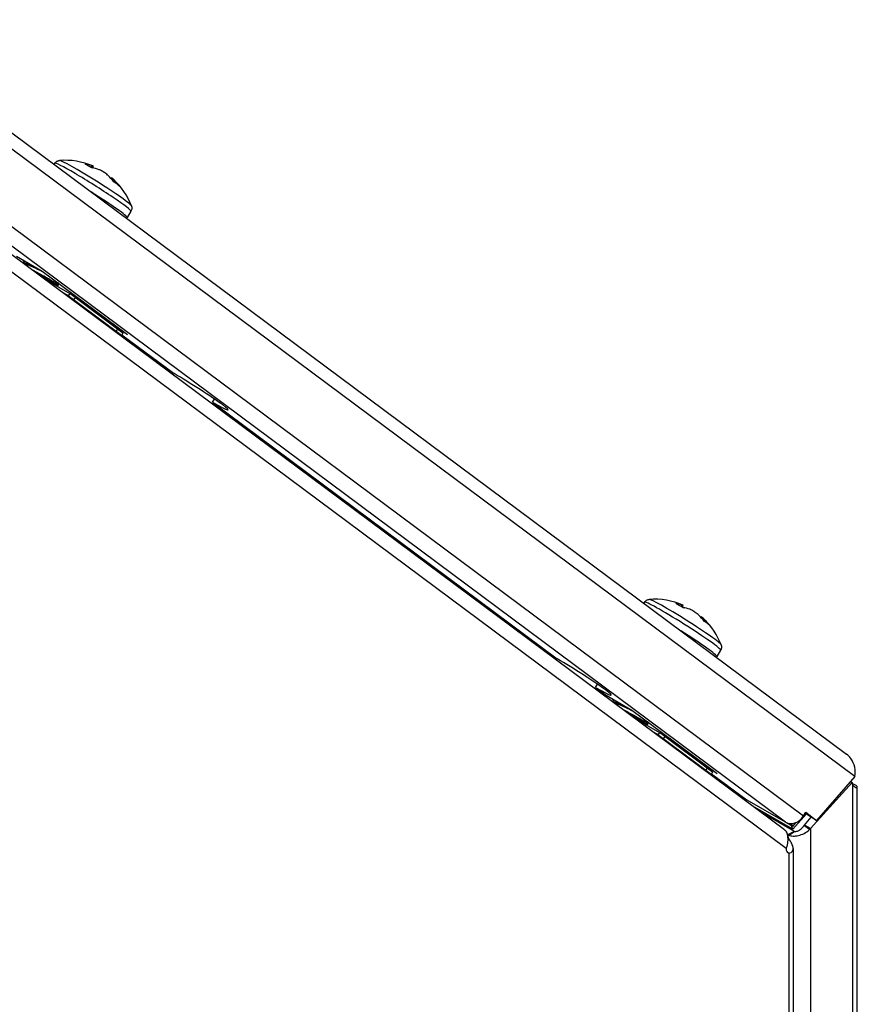
# Model space of a CAD drawing. Extents: x 29.4 to 41.4, y 2.6 to 10.4.
# Drawn here: x 35.4 to 35.5, y 8.1 to 8.3 of the extents above; entities that cross this region are included whole.
import ezdxf

# ---------------------------------------------------------------- set-up
doc = ezdxf.new("R2010")
doc.units = 0
doc.header["$MEASUREMENT"] = 0
for name, color, linetype, lineweight in [('1', 1, 'Continuous', 30), ('Visible Edges(ANSI)', 7, 'Continuous', 30), ('Visible Tangent Edges(ANSI)', 7, 'Continuous', 30)]:
    doc.layers.add(name, color=color, linetype=linetype, lineweight=lineweight)

# ---------------------------------------------------------------- blocks, each defined once
blk = doc.blocks.new('A$C620D48E0')
at = {"layer": 'Visible Edges(ANSI)'}
for p, q in [((0.9276280366309138, 0.3570243375708859), (1.105075495560918, 0.2249370294770454)), ((0.9126020399902046, 0.3463565363190231), (1.093873814409569, 0.2114092548690243)), ((0.9627075466076249, 0.3312093734808013), (0.9625800932712067, 0.3310069288021271)), ((0.9694978279352142, 0.3303536974359602), (0.9696550295386785, 0.3306649235882002)), ((0.9727962876184932, 0.3284870231359669), (0.9728875319806818, 0.3286055359407225)), ((0.9763927980497655, 0.3225935335012053), (0.9756822370003064, 0.3214648906004705)), ((0.9557891802062954, 0.314493815414103), (0.9604375573502466, 0.3118169930451646)), ((0.9572698336752907, 0.3131037183032053), (0.9573418283750428, 0.3132180734410692)), ((0.9604375573502466, 0.3118169930451646), (0.9757497944256883, 0.3004189590108357)), ((0.9610366463042794, 0.3102995248448295), (0.9653834555970988, 0.3077963638515975)), ((0.9632830993309653, 0.3092352414776407), (0.9633923797628583, 0.309408820628569)), ((0.9651211762574405, 0.3073797785814758), (0.9644036119853254, 0.3077929963637853)), ((0.9653834555970988, 0.3077963638515975), (0.9651211762574405, 0.3073797785814758)), ((0.9746910245270684, 0.3002555309592374), (0.9651211762574405, 0.3073797785814758)), ((0.9660781610843969, 0.3066673538192521), (0.9653605968123244, 0.3070805716015386)), ((0.9749533038667266, 0.3006721162293591), (0.9653834555970988, 0.3077963638515975)), ((0.9663404404240552, 0.307083939089372), (0.9660781610843969, 0.3066673538192521)), ((0.9737340397001049, 0.3009679557214611), (0.9660781610843969, 0.3066673538192521)), ((0.973996319039756, 0.3013845409915827), (0.9663404404240552, 0.307083939089372)), ((0.9712916846307138, 0.3033979987512865), (0.9714372043434167, 0.303629139750047)), ((0.9730164754283308, 0.301381173503577), (0.9737340397001049, 0.3009679557214611)), ((0.9737340397001049, 0.3009679557214611), (0.973996319039756, 0.3013845409915827)), ((0.9757497944256883, 0.3004189590108357), (0.9737342721023481, 0.3015796211243256)), ((0.9746910245270684, 0.3002555309592374), (0.9739734602553156, 0.3006687487413302)), ((0.9749533038667266, 0.3006721162293591), (0.9746910245270684, 0.3002555309592374)), ((0.9747631466951248, 0.3003700845222426), (0.984147443270011, 0.2933846563825231)), ((0.9910379499539559, 0.2882555410670742), (0.9913946078830662, 0.2888220503627608)), ((0.9910379499539559, 0.2882555410670742), (1.053052510109495, 0.2420935032280349)), ((1.06872947611798, 0.2522893858270985), (1.068602022781555, 0.2520869411484261)), ((1.075515663913386, 0.2513766336284142), (1.075700165320747, 0.2517410014005614)), ((1.078833661074498, 0.2496209346914293), (1.07888590366241, 0.2496889198114616)), ((1.05040977355096, 0.2440606881070062), (1.050283423652466, 0.2438600031935039)), ((1.082414727560113, 0.2436735458475017), (1.081704166510654, 0.2425449029467677)), ((1.05994301679344, 0.2369643879125887), (1.060299674722543, 0.2375308972082744)), ((1.05994301679344, 0.2369643879125887), (1.06181110971665, 0.2355738277603994)), ((1.06181110971665, 0.2355738277603994), (1.066459486860602, 0.2328970053914619)), ((1.063288440789542, 0.2341784534129081), (1.063352930641365, 0.2342808879799083)), ((1.066459486860602, 0.2328970053914619), (1.081771723936029, 0.221498971357132)), ((1.067055253377646, 0.2313742599849657), (1.071402062670558, 0.2288710989916805)), ((1.06929420159728, 0.230298056016478), (1.06940348202918, 0.2304716351674054)), ((1.071139783330899, 0.2284545137215606), (1.070422219058692, 0.2288677315039207)), ((1.071402062670558, 0.2288710989916805), (1.071139783330899, 0.2284545137215606)), ((1.080709631600527, 0.2213302660993213), (1.071139783330899, 0.2284545137215606)), ((1.080971910940185, 0.2217468513694412), (1.071402062670558, 0.2288710989916805)), ((1.072096768157856, 0.2277420889593351), (1.071379203885698, 0.2281553067416748)), ((1.072359047497528, 0.2281586742294568), (1.072096768157856, 0.2277420889593351)), ((1.079752646773564, 0.2220426908615432), (1.072096768157856, 0.2277420889593351)), ((1.080014926113215, 0.2224592761316666), (1.072359047497528, 0.2281586742294568)), ((1.077310291744972, 0.224472733861), (1.077459133853765, 0.2247091520963469)), ((1.079035082501697, 0.2224559086437123), (1.079752646773564, 0.2220426908615432)), ((1.081771723936029, 0.221498971357132), (1.079710227426276, 0.2226861082438214)), ((1.079752646773564, 0.2220426908615432), (1.080014926113215, 0.2224592761316666)), ((1.080709631600527, 0.2213302660993213), (1.079992067328682, 0.2217434838814665)), ((1.080971910940185, 0.2217468513694412), (1.080709631600527, 0.2213302660993213)), ((1.080785076244517, 0.221450096839475), (1.087201760021046, 0.2166736830658333)), ((1.083606723245516, 0.2193497356452419), (1.08184398320693, 0.2203648301222492)), ((1.098585214475662, 0.2115844748960418), (1.106044106438866, 0.2198698343292644)), ((1.106537142322146, 0.2209213557468992), (1.099672231251667, 0.2130608504444051)), ((1.105761123359429, 0.2200327934467312), (1.106044106438866, 0.2198698343292644)), ((1.10614486650617, 0.2195951264925133), (1.106103013190861, 0.2195710247711631)), ((1.087106472993611, 0.2167446122694745), (1.085342215361948, 0.2177605806702232)), ((1.106985987377314, -0.07646795663054107), (1.106985987377314, 0.2190434622632571)), ((1.094081358194089, 0.2127119859598041), (1.087201760021046, 0.2166736830658333)), ((1.095395759108868, 0.2114916423365525), (1.08818639397667, 0.2156432396046037)), ((1.089583260125892, 0.214603346383555), (1.095639534160846, 0.2111157701161508)), ((1.097850622059248, 0.2142288150052796), (1.095395759108868, 0.2114916423365525)), ((1.097298771825109, 0.2138486815918013), (1.097718408683583, 0.2145152255313629)), ((1.098556620737114, 0.2137032878129519), (1.097637819788773, 0.2143872195224974)), ((1.097718408683583, 0.2145152255313629), (1.099672231251667, 0.2130608504444051)), ((1.095376740716041, 0.2119820818312315), (1.09427882597636, 0.2126143288807576)), ((1.095100265549334, 0.2124722126189207), (1.095376740716041, 0.2119820818312315)), ((1.095376740716041, 0.2119820818312315), (1.095997767908742, 0.2126931744427889)), ((1.097469603961123, 0.2122269122645859), (1.098716056145427, 0.2136114750675233)), ((1.099672231251667, 0.2130608504444051), (1.098556620737114, 0.2137032878129519)), ((1.094649015341361, 0.2104066628189933), (1.095695902084984, 0.2110863752412406)), ((1.09503462470299, 0.2121790933404393), (1.095395759108868, 0.2114916423365525)), ((1.098372909048145, 0.2114116757469038), (1.097373936409184, 0.2121148939751114)), ((1.097719627570335, 0.212082933243698), (1.097469603961123, 0.2122269122645859)), ((1.098585214475662, 0.2115844748960418), (1.097719627570335, 0.212082933243698)), ((1.09434735993613, 0.2106469129395743), (1.094476839285939, 0.2105723507409554)), ((1.094476839285939, 0.2105723507409554), (1.094381715338848, 0.2105175725029831)), ((1.094651754017747, 0.2097627209647346), (1.094476165563506, 0.2096616062988002)), ((1.094478504574091, 0.2104994878517825), (1.094523923646292, 0.2104733327476058)), ((1.094651754017747, 0.2071437072335893), (1.094432913974252, 0.2072697288332845)), ((1.095463993576047, 0.2080088390090049), (1.095463993576047, -0.08280600506026925))]:
    blk.add_line(p, q, dxfattribs=at)
for centre, start, end in [((0.9645373593228612, 0.3189391878756087), 67.08997512308501, 94.49147605214289), ((0.9645373593228612, 0.3189391878756087), 21.12185210782343, 47.2527309554637), ((1.070559288833209, 0.2400192002219068), 66.64255210320187, 94.49147605214289), ((1.070559288833209, 0.2400192002219068), 21.12185210782343, 45.91671480174595)]:
    blk.add_arc(centre, 0.0128043028773, start, end, dxfattribs=at)
for centre, major_axis, ratio, start_param, end_param in [((0.9709496080070679, 0.3291242929565659), (0.003654524432252476, -0.002300783280669433), 0.05550976321987958, 2.053841276964327, 2.483414946105688), ((0.9646324198405765, 0.3188986957411331), (0.005017603365156583, 0.01177947223018013), 0.6342877492014944, 0.03582930228578047, 0.1914539899149266), ((0.9644546917533461, 0.3189993647550029), (0.007535222905429628, 0.01035146005725973), 0.643963738487857, 0.1809937605745464, 0.3366184482037022), ((0.9692350198772104, 0.3308447596909563), (0.0001880051005748835, -7.411133609768706e-05), 0.02412447458719708, 5.595492135501074, 5.98205271887314), ((0.9639761891724703, 0.3192125106018437), (0.005599471070423059, 0.01149650475851328), 0.2939771271945353, 6.261383029837906, 6.329265266692533), ((0.969473534193078, 0.3307408668235858), (0.0001815051345479153, -7.592238383073255e-05), 0.04029808169370305, 6.280281188578808, 6.579770376110864), ((0.9707913637648957, 0.3299632130156738), (-0.0001757470182365496, 9.975667176341226e-05), 0.1414417870942428, 5.189612966078116, 5.57617354950514), ((0.9647785047266098, 0.3187580618036794), (0.00767982707207901, 0.01022467378815009), 0.8869732596837608, 0.1108994487364718, 0.1787816855911064), ((0.9714732036974851, 0.3296082109772627), (-0.0001649523553482511, 0.0001072335894151792), 0.1098132339607472, 4.408245428961985, 5.19246127176333), ((0.9643600389688061, 0.3190243721314712), (0.005537332056637896, 0.01152656287128529), 0.9535505284734467, 6.059699721603199, 6.127581958457831), ((0.9721325337621636, 0.3291096965332958), (-0.000161939216019472, 0.0001208887848203518), 0.1305936631919794, 4.024765596146898, 4.411326179569222), ((0.9646129372898145, 0.3188986577798065), (0.006050996525919406, 0.01128351676539494), 0.7669824904184376, 5.929637591956822, 6.085262279585863), ((0.9730344657083734, 0.3284747009034632), (-0.0001468907411295206, 0.0001308870979287464), 0.06919146751088891, 5.813883488562819, 6.28814199018073), ((0.9649864548803748, 0.3185695805966802), (0.008126100751795954, 0.009873711789533791), 0.454708872452362, 6.259232310896624, 6.327114547751259), ((0.9733476648537618, 0.3282274850122882), (0.0001465779488630567, -0.0001391161848508249), 0.009304854196313064, 2.282250380102692, 2.668810964066775), ((0.964474174304101, 0.3189994027163277), (0.008833043862590269, 0.009268745636446746), 0.75730650113209, 6.135256256068069, 6.290880943697193), ((0.9709496080070679, 0.3291242929565659), (0.003654524432252493, -0.002300783280669412), 0.05550976321987976, 0.4830449501419949, 0.9126186192704182), ((0.9875926966119835, 0.2908200987247973), (0.006258499135120106, -0.003940170722375845), 0.05550976321987933, 5.329873253896979, 8.471465907486772), ((1.076971537517416, 0.2502043053028631), (0.003654524432252476, -0.002300783280669433), 0.05550976321987965, 1.97349376574514, 2.403067434886506), ((1.070659631298568, 0.2399748275236959), (0.005178203623406092, 0.01170976160244773), 0.5710553024354957, 0.05108986644784113, 0.2067145540769466), ((1.075337458263306, 0.2518863372012108), (0.00018748596414438, -7.541499339792195e-05), 0.03871694061455902, 5.674415701754424, 6.060976285220589), ((1.069988029580905, 0.2403021829278833), (0.005676291132332389, 0.01145877030540485), 0.2168684111909722, 6.270101790454294, 6.337984027308983), ((1.075518801240172, 0.2518172579830749), (0.0001813688540978742, -7.624736714825545e-05), 0.02713708357666483, 6.281241600680893, 6.500589376312979), ((1.070503459972734, 0.2400752126524051), (-0.00906836387379975, -0.009038644046751093), 0.8061446557664498, 3.536794034824283, 3.589510005711669), ((1.070471339316043, 0.2400832576650362), (0.007537963385479832, 0.01034946460212897), 0.5807312917218593, 0.1741496629739867, 0.3297743506031656), ((1.076986308935425, 0.2509368272484922), (-0.0001741237407768579, 0.0001025637893129194), 0.1444273654483685, 5.270611961121299, 5.657172544532925), ((1.07083803358784, 0.2398126981746023), (0.007612136712006566, 0.01027516776548407), 0.8472436489718925, 0.09815743583138037, 0.1660396726859998), ((1.077637328149585, 0.2505972794734408), (-0.0001635160425599302, 0.0001094112702574009), 0.1081228419286569, 4.488931699333543, 5.273147542136686), ((1.070425052889178, 0.2400781574089805), (0.005142282948613604, 0.01170814349107322), 0.9744730901804838, 6.019862958931233, 6.087745195785859), ((1.078309899485319, 0.2500860384945636), (-0.0001601431280351133, 0.000123258210775071), 0.1236965549556322, 4.105341702949438, 4.491902286369315), ((1.070627510641877, 0.2399828725363271), (0.006017837495079353, 0.01130123627902959), 0.8158206450527816, 5.920303502395697, 6.075928190024849), ((1.079033057681976, 0.2495583344365677), (-0.0001470939800802296, 0.0001306586516766315), 0.08235246562760588, 5.734524327152393, 6.289029342861668), ((1.070985053184607, 0.2396613076439849), (0.008228284351342692, 0.009788719761264305), 0.5240274536899082, 6.271333229130966, 6.339215465985542), ((1.079396196556822, 0.2492774269944036), (0.0001461451396991026, -0.0001395707925129019), 0.02516664755891035, 2.203598540174371, 2.590159123623533), ((1.070503459972734, 0.2400752126524033), (0.009068363873803612, 0.009038644046752125), 0.8061446557664335, 6.162389329786663, 6.318014017415785), ((1.076971537517416, 0.2502043053028631), (0.003654524432252492, -0.002300783280669412), 0.05550976321987965, 0.4026974389259497, 0.8322711080538525), ((1.056497763451468, 0.2395289455703118), (0.006258499135120106, -0.003940170722375845), 0.05550976321987933, 5.329873253896979, 8.471465907486772), ((1.10891614169774, 0.222030091532857), (0.002050335596530927, 0.003560465287102611), 0.5780931159158149, 2.505585819444676, 2.659117517704354), ((1.105203661115048, 0.2233149662692897), (0.002050335596167328, -0.003560465286473767), 0.5780931159156389, 5.811416202644307, 5.829642268626648), ((1.095462662853237, 0.2149060264275304), (-0.001550480336851808, -0.002082931357037165), 0.8140804723846634, 0.09572868890123942, 1.66652501569626), ((1.096554569060991, 0.2116427036702104), (0.001294054765829727, 8.538360256277972e-17), 0.5758617009853076, 3.926990816986953, 3.946939929698996), ((1.095672563737708, 0.2115719143477737), (-0.0003640129906760382, 0.0004826857449958123), 0.6058417024933312, 2.21631710005827, 2.297582441965968), ((1.095638933571919, 0.2099031451487212), (0.0008201342386119573, -0.001424186114841155), 0.5780931159156389, 3.928924525410324, 4.484715863306786), ((1.096554569060999, 0.211642703670214), (0.002871766285839818, 1.895275459703393e-16), 0.5758617009853073, 3.926990816987014, 3.946939929698457), ((1.094968230070137, 0.2111259010909956), (-0.00110934597105588, 0.0005739729548377452), 0.6293212864454253, 1.532524260898944, 1.608433562768018), ((1.095355192949548, 0.2086182704116313), (-0.0008201342386122717, -0.001424186114841079), 0.578093115915814, 5.42715432821231, 6.41648191702345)]:
    blk.add_ellipse(centre, major_axis=major_axis, ratio=ratio, start_param=start_param, end_param=end_param, dxfattribs=at)
for points, knots in [([(0.9627075466076249, 0.3312093734808013), (0.9627578540818718, 0.3312892810041568), (0.9628191710495031, 0.3313618822582995), (0.9629487608004084, 0.331481901702869), (0.963016573160175, 0.3315294817867525), (0.9631454221734188, 0.3316027098746801), (0.9632064881404148, 0.3316286809456184), (0.9633175886826209, 0.3316669175578273), (0.963367777259613, 0.3316792761405303), (0.9634581057387734, 0.3316964835728005), (0.963498325868585, 0.331701315786944), (0.9635346443449677, 0.3317041686764863)], [0.6978317847057166, 0.6978317847057166, 0.6978317847057166, 0.6978317847057166, 0.7127069501688655, 0.7127069501688655, 0.7275821156320145, 0.7275821156320145, 0.7424572810951634, 0.7424572810951634, 0.7573324465583123, 0.7573324465583123, 0.7722076120214614, 0.7722076120214614, 0.7722076120214614, 0.7722076120214614]), ([(0.9764814200584553, 0.323553251737124), (0.9764945478313791, 0.3235192689137687), (0.9765075774513008, 0.3234809121915365), (0.97653110955617, 0.3233920214163497), (0.9765416617238643, 0.3233414222109818), (0.9765552108142899, 0.3232247097817371), (0.9765581904128666, 0.3231584174681341), (0.976547859154806, 0.323010574016525), (0.9765342696505144, 0.322928856785218), (0.9764820653468647, 0.3227601176928481), (0.9764431055240053, 0.3226734410245609), (0.9763927980497655, 0.3225935335012053)], [3.76504861097976, 3.76504861097976, 3.76504861097976, 3.76504861097976, 3.77992377644291, 3.77992377644291, 3.794798941906059, 3.794798941906059, 3.809674107369209, 3.809674107369209, 3.824549272832359, 3.824549272832359, 3.83942443829551, 3.83942443829551, 3.83942443829551, 3.83942443829551]), ([(1.06872947611798, 0.2522893858270985), (1.06877978359222, 0.252369293350454), (1.068841100559851, 0.2524418946045968), (1.068970690310756, 0.2525619140491662), (1.069038502670523, 0.2526094941330506), (1.069167351683774, 0.2526827222209791), (1.069228417650763, 0.2527086932919165), (1.069339518192969, 0.2527469299041245), (1.069389706769968, 0.2527592884868293), (1.069480035249121, 0.2527764959190968), (1.069520255378933, 0.2527813281332403), (1.069556573855316, 0.2527841810227844)], [0.6174842734900474, 0.6174842734900474, 0.6174842734900474, 0.6174842734900474, 0.6323594389531916, 0.6323594389531916, 0.6472346044163357, 0.6472346044163357, 0.6621097698794799, 0.6621097698794799, 0.676984935342624, 0.676984935342624, 0.6918601008057682, 0.6918601008057682, 0.6918601008057682, 0.6918601008057682]), ([(1.082503349568796, 0.2446332640834203), (1.082516477341734, 0.2445992812600668), (1.082529506961649, 0.2445609245378346), (1.082553039066518, 0.2444720337626469), (1.082563591234212, 0.244421434557279), (1.082577140324638, 0.2443047221280334), (1.082580119923215, 0.2442384298144313), (1.082569788665154, 0.2440905863628222), (1.082556199160862, 0.2440088691315179), (1.082503994857213, 0.2438401300391444), (1.082465035034346, 0.243753453370859), (1.082414727560113, 0.2436735458475017)], [3.684701099764116, 3.684701099764116, 3.684701099764116, 3.684701099764116, 3.699576265227261, 3.699576265227261, 3.714451430690406, 3.714451430690406, 3.72932659615355, 3.72932659615355, 3.744201761616695, 3.744201761616695, 3.75907692707984, 3.75907692707984, 3.75907692707984, 3.75907692707984]), ([(1.106537142322146, 0.2209213557468992), (1.106758080427589, 0.2219758465670187), (1.106534241647019, 0.2232570686462951), (1.105823651425453, 0.2241946083447068), (1.105610644751827, 0.2244756454410322), (1.10535798219869, 0.2247263705460982), (1.105075420313192, 0.2249369436069459)], [-0.9999999999999938, -0.9999999999999938, -0.9999999999999938, -0.9999999999999938, -0.2775150238764551, -0.2775150238764551, -0.2775150238764551, -0.06094277613744281, -0.06094277613744281, -0.06094277613744281, -0.06094277613744281]), ([(1.10614486650617, 0.2194259964768586), (1.106273981969167, 0.2192727634093297), (1.106408203408236, 0.2191514456324191), (1.106656508650381, 0.2189852333563982), (1.106767839829871, 0.2189419139360957), (1.106882216648899, 0.2189334336979094), (1.106901220896276, 0.2189372285439868), (1.106924489963966, 0.2189421560350864), (1.106938028684056, 0.218949021314617), (1.106960952292816, 0.2189679204324513), (1.106970135374766, 0.2189803327536879), (1.106989049052849, 0.2190236434676258), (1.106989367635073, 0.2190602349666753), (1.106964666484195, 0.2191346907881302), (1.106943017129502, 0.2191718193997083), (1.1068556751, 0.219275365929211), (1.106769829883312, 0.2193425451317941), (1.106590114313526, 0.2194403917254721), (1.106516774699003, 0.2194739300570276), (1.106347426778342, 0.2195382544730915), (1.106250444400985, 0.2195685800842675), (1.10614486650617, 0.2195951264925133)], [-0.3008493029838211, -0.3008493029838211, -0.3008493029838211, -0.3008493029838211, -0.2762734785877146, -0.2762734785877146, -0.2518230163120306, -0.2518230163120306, -0.2422097186287978, -0.2422097186287978, -0.2238073585451883, -0.2238073585451883, -0.2042519362678582, -0.2042519362678582, -0.1643273410996627, -0.1643273410996627, -0.1295522555974784, -0.1295522555974784, -0.06950784967891077, -0.06950784967891077, -0.03595124634573197, -0.03595124634573197, 0, 0, 0, 0]), ([(1.093873769531612, 0.2114092456487873), (1.094014585904475, 0.2113043286982776), (1.094128299077823, 0.2111569177587942), (1.094271533595858, 0.2108747203657719), (1.094316866974935, 0.2107541418858068), (1.094371041901525, 0.2105641716818019), (1.09438680762787, 0.2104993197992231), (1.094407386420329, 0.2104003988481136), (1.09441373485955, 0.2103671505617788), (1.094422540612349, 0.2103169402841312), (1.09442535640153, 0.2103001471673256), (1.094430757610112, 0.2102664599743029), (1.094433185142151, 0.2102506466627068), (1.094477937175178, 0.2099443127649057), (1.094490969511568, 0.209603103391542), (1.094420524547417, 0.2088542867463596), (1.094336531514926, 0.2084473045038511), (1.094195839876292, 0.2080428747328602)], [0.05567932766439911, 0.05567932766439911, 0.05567932766439911, 0.05567932766439911, 0.25, 0.25, 0.375, 0.375, 0.4375, 0.4375, 0.46875, 0.46875, 0.484375, 0.484375, 0.5, 0.5, 0.75, 0.75, 1, 1, 1, 1]), ([(1.094649015341361, 0.2104066628189933), (1.094876984417247, 0.2103190629178329), (1.095144103003157, 0.2102638314611731), (1.095736326025843, 0.2102364098721541), (1.096061528794046, 0.2102643096534118), (1.096735974892681, 0.2104178383737434), (1.097085105664164, 0.2105436080055192), (1.097760276170405, 0.2109000115546609), (1.098085900858365, 0.2111305994847275), (1.098372906726617, 0.2114116734733562)], [0, 0, 0, 0, 0.2499998314849889, 0.2499998314849889, 0.4999996629699779, 0.4999996629699779, 0.7499994944549669, 0.7499994944549669, 0.9999993259399558, 0.9999993259399558, 0.9999993259399558, 0.9999993259399558]), ([(1.095695902083769, 0.2110863752417904), (1.095776692865982, 0.2110677897500191), (1.095864112727341, 0.2110640537054094), (1.096054929467996, 0.2110831015884074), (1.096158333624288, 0.2111085215983399), (1.096336393153628, 0.211174182041133), (1.096411031110506, 0.2112084403833503), (1.096563117256544, 0.2112910721214556), (1.096640290270855, 0.2113402606887682), (1.096837245382964, 0.2114842180702565), (1.096952656878692, 0.2115878931970432), (1.097175947706681, 0.2118282276926724), (1.097281438077999, 0.211966990474056), (1.097373936409184, 0.2121148939751114)], [-0.175075054620212, -0.175075054620212, -0.175075054620212, -0.175075054620212, -0.1490725642224367, -0.1490725642224367, -0.1204019483131774, -0.1204019483131774, -0.09955733512394506, -0.09955733512394506, -0.07716718026853957, -0.07716718026853957, -0.04053139418472024, -0.04053139418472024, 0, 0, 0, 0]), ([(1.097373936409184, 0.2121148939751114), (1.097390588233225, 0.212133099816965), (1.097406897765566, 0.2121515419623305), (1.097438801826904, 0.2121888902148736), (1.097454391394677, 0.2122077905235189), (1.097469603961123, 0.2122269122645859)], [-0.01157726561464621, -0.01157726561464621, -0.01157726561464621, -0.01157726561464621, -0.005788632807347449, -0.005788632807347449, 0, 0, 0, 0]), ([(1.098372909048145, 0.2114116757469038), (1.098409885410589, 0.2114394625335638), (1.098446067253228, 0.211467750808402), (1.0985168470365, 0.211525351138647), (1.098551434070053, 0.2115546543008806), (1.098585214475662, 0.2115844748960418)], [-0.02291738437150181, -0.02291738437150181, -0.02291738437150181, -0.02291738437150181, -0.01145869218569723, -0.01145869218569723, 0, 0, 0, 0]), ([(1.094651754017747, 0.2071437072335911), (1.094991231088514, 0.2072259149849449), (1.095210019729137, 0.2073762807676909), (1.095393371032195, 0.2076441947260435), (1.095430732852869, 0.2077408359904567), (1.095458657041199, 0.2078923020247574), (1.095463291349482, 0.2079438964084321), (1.095464233422973, 0.2080225665698245), (1.095463546036022, 0.2080490042527092), (1.095460335448344, 0.2081022585850123), (1.09545773522207, 0.2081296944874094), (1.095428204521511, 0.2083669916588464), (1.095346966707773, 0.208613904377291), (1.095076344235828, 0.2091570593085859), (1.094886986378192, 0.2094531078024735), (1.094651754017747, 0.2097627209647346)], [0, 0, 0, 0, 0.25, 0.25, 0.375, 0.375, 0.4375, 0.4375, 0.46875, 0.46875, 0.5, 0.5, 0.75, 0.75, 1, 1, 1, 1])]:
    blk.add_open_spline(points, degree=3, knots=knots, dxfattribs=at)
for points in [[(0.9756822370003064, 0.3214648906004705), (0.9756519154239172, 0.321416728332153), (0.9756176491848123, 0.3213710815869337), (0.9755809597584886, 0.3213294193717431)], [(0.957315906686091, 0.3131768998779432), (0.9572057670388148, 0.3133864037341372), (0.9570954673731862, 0.3135958079282481), (0.956985070853662, 0.313805147791717)], [(0.9572901345641185, 0.3130886053615018), (0.9573166271051221, 0.3130876518629897), (0.9573431194612851, 0.3130867011707412), (0.9573696116200594, 0.3130857534005305)], [(0.9632826834069803, 0.3092351106732458), (0.9631407176576516, 0.309240569222462), (0.96299874482078, 0.3092460003970743), (0.9628567609014951, 0.3092513905568879)], [(0.9632115777507622, 0.3097520838629766), (0.9632717878700277, 0.3096378136856348), (0.9633320321875019, 0.309523558868749), (0.9633922993387642, 0.3094093132690272)], [(1.081704166510654, 0.2425449029467677), (1.081673844934265, 0.2424967406784493), (1.08163957869516, 0.2424510939332301), (1.081602889268844, 0.2424094317180394)], [(1.063327172505637, 0.2342399742019285), (1.063211339478599, 0.2344604726953463), (1.063095313094358, 0.2346808629236801), (1.062979173023777, 0.2349011848375007)], [(1.06332768303254, 0.2341492396313933), (1.063344607475571, 0.2341486298145883), (1.063361531882812, 0.2341480211446836), (1.063378456252082, 0.2341474136516997)], [(1.069293994103752, 0.2302979903319233), (1.069161935863235, 0.2303030889125006), (1.069029871164304, 0.2303081654341321), (1.068897796808294, 0.2303132097908476)], [(1.069200496774037, 0.2308566683637752), (1.069268106166341, 0.230728393685002), (1.069335759229169, 0.2306001362127139), (1.069403440077515, 0.2304718883550025)]]:
    blk.add_open_spline(points, degree=3, dxfattribs=at)
for points, weights, knots in [([(0.9573418283750428, 0.3132180734410692), (0.9574476497357054, 0.3133861582629738), (0.9584533896382652, 0.3129433272646747), (0.9585139223916883, 0.3129166744694949), (0.958576971161996, 0.3128884333723665)], [0.9620720887656908, 0.888892300587125, 1, 0.9925330245304316, 0.9858983818200293], [0.4937172791011978, 0.4937172791011978, 0.4937172791011978, 0.5, 0.5, 0.5004222292701712, 0.5004222292701712, 0.5004222292701712]), ([(0.9573696116200594, 0.3130857534005305), (0.9576491214404541, 0.3130757537971238), (0.9583441092063723, 0.3127697481137464), (0.9594257248844329, 0.3122935087309119), (0.9607389876854455, 0.3115926160842672)], [0.9353526938830087, 0.9204927282078688, 1, 0.8815033023878295, 0.9726204829529493], [0.4500496185166755, 0.4500496185166755, 0.4500496185166755, 0.4545454545454545, 0.4545454545454545, 0.4612459953942082, 0.4612459953942082, 0.4612459953942082]), ([(0.958699550544793, 0.3120393694524228), (0.9598991141386222, 0.3114226775911337), (0.9610510850839091, 0.3107619195672484), (0.9629860715415859, 0.3096520323489553), (0.9633378244437765, 0.309438922692534), (0.9633949309173744, 0.3094043247094245), (0.9633922993387714, 0.3094093132690272)], [0.9375037803011379, 0.9156678119184064, 1, 0.8660254037844386, 1, 0.9754999632447914, 0.9599606073643479], [0.4573525452934248, 0.4573525452934248, 0.4573525452934248, 0.462121212121212, 0.462121212121212, 0.4696969696969696, 0.4696969696969696, 0.4710823542720869, 0.4710823542720869, 0.4710823542720869]), ([(0.9597728407789106, 0.3112403614448827), (0.9603796267081464, 0.3109107995797036), (0.9609418046520162, 0.3105883404163237), (0.9628767911096929, 0.309478453198027), (0.9632285440118764, 0.3092653435416057), (0.9632817547605583, 0.3092331057852196), (0.9632830993309653, 0.3092352414776407)], [0.9415933469409082, 0.9569875684785757, 1, 0.8660254037844386, 1, 0.9771331031972793, 0.9620720887656458], [0.459689021518257, 0.459689021518257, 0.459689021518257, 0.462121212121212, 0.462121212121212, 0.4696969696969696, 0.4696969696969696, 0.470990006373927, 0.470990006373927, 0.470990006373927]), ([(1.063352930641365, 0.2342808879799083), (1.063467771408938, 0.2344632990720266), (1.064643344656439, 0.2339273503616317), (1.064708565883834, 0.2338976157340502), (1.064776123243213, 0.2338663900275453)], [0.9774447815053375, 0.8784564468650219, 1, 0.9923821936216378, 0.9856306854170704], [0.4931271709752699, 0.4931271709752699, 0.4931271709752699, 0.5, 0.5, 0.5004307581885798, 0.5004307581885798, 0.5004307581885798]), ([(1.063378456252082, 0.2341474136516997), (1.063695601450419, 0.2341360298606556), (1.064534064224546, 0.2337537712107043), (1.065627905501657, 0.2332550844439787), (1.066870199312596, 0.2325912816436437)], [0.9407952589538124, 0.9101799957467411, 1, 0.8859429664912676, 0.9660870317024892], [0.4494664724331938, 0.4494664724331938, 0.4494664724331938, 0.4545454545454545, 0.4545454545454545, 0.460994949151745, 0.460994949151745, 0.460994949151745]), ([(1.064793786981525, 0.2330578025178651), (1.066112199078837, 0.2323756691510699), (1.067327673435649, 0.2316733849041173), (1.069196211185172, 0.2305937696748969), (1.069387410312601, 0.2304800695177294), (1.069404479313768, 0.2304699191151514), (1.069403440077515, 0.2304718883550025)], [0.9419322493351201, 0.9085689627440423, 1, 0.8660254037844386, 1, 0.9863774886169883, 0.975525245950916], [0.456951132175334, 0.456951132175334, 0.456951132175334, 0.462121212121212, 0.462121212121212, 0.4696969696969696, 0.4696969696969696, 0.4704672712819406, 0.4704672712819406, 0.4704672712819406]), ([(1.065878786666538, 0.2322500774413188), (1.066585392392035, 0.2318655447384828), (1.067218393003756, 0.231499805753189), (1.069086930753294, 0.2304201905239704), (1.069278129880708, 0.230306490366802), (1.069293687180561, 0.2302972389258429), (1.06929420159728, 0.230298056016478)], [0.9374236727396055, 0.9502022050583554, 1, 0.8660254037844386, 1, 0.9875689569194148, 0.9774447815053345], [0.4593053348359528, 0.4593053348359528, 0.4593053348359528, 0.462121212121212, 0.462121212121212, 0.4696969696969696, 0.4696969696969696, 0.4703998982479972, 0.4703998982479972, 0.4703998982479972])]:
    blk.add_rational_spline(points, weights, degree=2, knots=knots, dxfattribs=at)
at = {"layer": 'Visible Tangent Edges(ANSI)'}
for p, q in [((1.106537142322146, 0.2209213557468992), (0.9279136652659119, 0.3538840613781264)), ((0.9176818239605069, 0.3475509012489724), (1.097298771825109, 0.2138486815918013)), ((1.094081358194089, 0.2127119859598041), (0.9144644103295008, 0.3464142056169752)), ((0.912540759140704, 0.3432755075316969), (1.094195839876292, 0.2080428747328602)), ((0.9692105398460029, 0.3304634866485241), (0.9693791588600646, 0.3307846139938864)), ((0.9694140346750544, 0.3307726380323359), (0.969242024518806, 0.330445052408848)), ((0.9694887423761429, 0.3303550824030772), (0.9696480089964155, 0.330670396854817)), ((0.9729075519896355, 0.3285960336679121), (0.9728108846308601, 0.3284704772001774)), ((0.9730741555945954, 0.3281556889649835), (0.9732177552149608, 0.328351961919866)), ((0.9732529393045652, 0.3283193519725138), (0.9731048119199244, 0.3281168904381087)), ((1.075318933660398, 0.2514928017382925), (1.075489593061697, 0.2518203192874982)), ((1.075519691020965, 0.2518111766887055), (1.075345618915101, 0.2514771097163591)), ((1.075511611804671, 0.2513790373799338), (1.075696347095224, 0.2517438670428431)), ((1.078913165478852, 0.2496761332527901), (1.078854193059016, 0.2495993903654021)), ((1.079167528429217, 0.2492518851873076), (1.079273554119091, 0.2493982367444687)), ((1.079312597750992, 0.2493629359251699), (1.079202429608387, 0.2492108663725894)), ((1.10614486650617, 0.2194259964768586), (1.10614486650617, -0.07845185917485953)), ((1.094523923646292, 0.2104733327476058), (1.095639534160846, 0.2111157701161508)), ((1.09456483458532, 0.2104502390603891), (1.095657969155319, 0.2111053638041351)), ((1.098585214475662, 0.2115844748960418), (1.098585214475669, -0.08219226308709615)), ((1.094523923646292, 0.2104733327476058), (1.094523923646292, 0.2101666567332661)), ((1.094651754017754, 0.2071437072335938), (1.094651754017754, -0.08428963871402662))]:
    blk.add_line(p, q, dxfattribs=at)
for centre, major_axis, ratio, start_param, end_param in [((0.9695501723287023, 0.3269014534910024), (-0.006842625721064716, 0.004307919989797577), 0.05550976321987969, 3.141592653579314, 6.283185307169108), ((0.9699911752323871, 0.327601934887829), (-0.006491333844132263, 0.004086756746244443), 0.05550976321987965, 3.21596848090449, 6.208809479863889), ((0.968839611279229, 0.3257728105902675), (0.006842625721064719, -0.004307919989797587), 0.0555097632198797, 0, 1.549167719997412), ((1.075572101839043, 0.2479814658372996), (-0.006842625721064715, 0.004307919989797579), 0.05550976321987964, 3.14159265358364, 6.283185307173433), ((1.076013104742735, 0.2486819472341271), (-0.006491333844132262, 0.004086756746244443), 0.05550976321987963, 3.215968480904497, 6.208809479863898), ((1.074861540789584, 0.2468528229365656), (0.006842625721064713, -0.004307919989797587), 0.05550976321987964, 0, 1.549167719997412)]:
    blk.add_ellipse(centre, major_axis=major_axis, ratio=ratio, start_param=start_param, end_param=end_param, dxfattribs=at)

msp = doc.modelspace()

# ---------------------------------------------------------------- block references
at = {"layer": '1', "color": 7}
msp.add_blockref('A$C620D48E0', (34.40616870759292, 7.899257993064026), dxfattribs=at)

doc.saveas('drawing.dxf')
